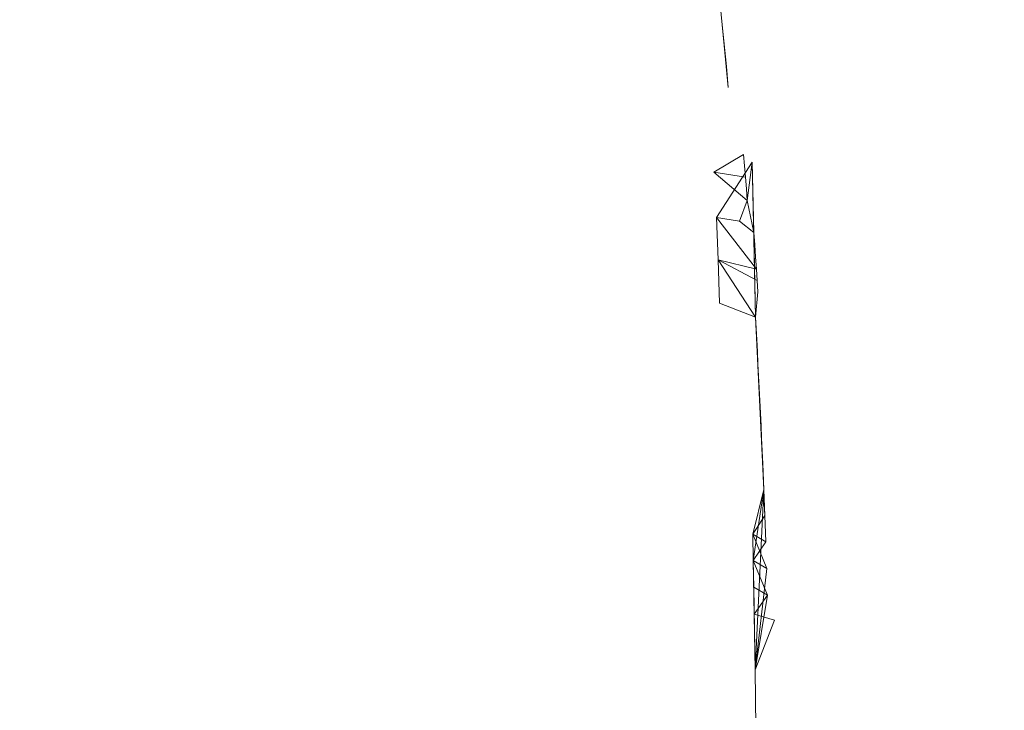
# Model space of a CAD drawing. Extents: x -290 to 1110, y -349 to 351.
# Drawn here: x -160 to -157, y 276 to 278 of the extents above; entities that cross this region are included whole.
import ezdxf

# ---------------------------------------------------------------- set-up
doc = ezdxf.new("R2010")
doc.units = 0
doc.header["$LTSCALE"] = 500
doc.header["$MEASUREMENT"] = 0
doc.layers.add('BESCO_AKRYL', color=7, linetype='Continuous')

msp = doc.modelspace()

# ---------------------------------------------------------------- linework, layer by layer
at = {"layer": 'BESCO_AKRYL', "lineweight": 0}
for points, invisible_edges in [([(-69.2472, 243.187, -114.6677), (815.4148, 207.6944, -287.6937), (901.0309, 278.6794, 58.3582), (-157.9757, 278.6713, 58.3123)], 15), ([(-157.9757, 278.6713, 58.3123), (-157.9245, 278.3734, 56.8764), (-69.2472, 243.187, -114.6677), (-157.9757, 278.6713, 58.3123)], 14), ([(-157.9252, 278.0219, 55.4092), (-157.9245, 278.3734, 56.8764), (-157.9304, 278.0762, 55.6358), (-157.9252, 278.0219, 55.4092)], 15), ([(-157.9245, 278.3734, 56.8764), (-157.9252, 278.0219, 55.4092), (18.9152, 207.6237, -287.971), (-157.9245, 278.3734, 56.8764)], 15), ([(-69.2472, 243.187, -114.6677), (-157.9245, 278.3734, 56.8764), (18.9152, 207.6237, -287.971), (-69.2472, 243.187, -114.6677)], 15), ([(-159.5126, 278.1468, 57.73), (-159.2567, 278.018, 57.1306), (-158.856, 278.1425, 57.2754), (-159.0537, 278.2588, 57.8466)], 15), ([(-158.1022, 278.0518, 55.8305), (-158.0352, 278.0116, 55.5468), (-158.0949, 278.2597, 56.6873), (-158.1022, 278.0518, 55.8305)], 15), ([(-158.0352, 278.0116, 55.5468), (-157.9304, 278.0762, 55.6358), (-158.0949, 278.2597, 56.6873), (-158.0352, 278.0116, 55.5468)], 15), ([(-158.6614, 278.0487, 56.7068), (-158.4658, 277.9759, 56.1398), (-158.4741, 278.2278, 57.1922), (-158.6614, 278.0487, 56.7068)], 15), ([(-158.3968, 278.1895, 56.9219), (-158.4741, 278.2278, 57.1922), (-158.4658, 277.9759, 56.1398), (-158.3968, 278.1895, 56.9219)], 15), ([(-158.2452, 278.1212, 56.3805), (-158.3968, 278.1895, 56.9219), (-158.4658, 277.9759, 56.1398), (-158.2452, 278.1212, 56.3805)], 15), ([(-160.0709, 278.0713, 57.7411), (-159.7471, 277.9263, 57.1153), (-159.2567, 278.018, 57.1306), (-159.5126, 278.1468, 57.73)], 15), ([(-159.2567, 278.018, 57.1306), (-159.0121, 277.9103, 56.5327), (-158.6614, 278.0487, 56.7068), (-158.856, 278.1425, 57.2754)], 15), ([(-158.2452, 278.1212, 56.3805), (-158.4658, 277.9759, 56.1398), (-158.2769, 277.9132, 55.5725), (-158.2452, 278.1212, 56.3805)], 15), ([(-158.2452, 278.1212, 56.3805), (-158.2769, 277.9132, 55.5725), (-158.1036, 277.9483, 55.4115), (-158.2452, 278.1212, 56.3805)], 15), ([(-158.1022, 278.0518, 55.8305), (-158.2452, 278.1212, 56.3805), (-158.1036, 277.9483, 55.4115), (-158.1022, 278.0518, 55.8305)], 15), ([(-159.7471, 277.9263, 57.1153), (-160.0709, 278.0713, 57.7411), (-160.3753, 277.8404, 57.1379), (-159.7471, 277.9263, 57.1153)], 15), ([(-157.9199, 277.9669, 55.1828), (-157.9304, 278.0762, 55.6358), (-158.0352, 278.0116, 55.5468), (-157.9199, 277.9669, 55.1828)], 15), ([(-157.9252, 278.0219, 55.4092), (-157.9304, 278.0762, 55.6358), (-157.9199, 277.9669, 55.1828), (-157.9252, 278.0219, 55.4092)], 8), ([(-159.0121, 277.9103, 56.5327), (-158.7733, 277.8235, 55.9369), (-158.4658, 277.9759, 56.1398), (-158.6614, 278.0487, 56.7068)], 15), ([(-158.0352, 278.0116, 55.5468), (-158.1022, 278.0518, 55.8305), (-158.1036, 277.9483, 55.4115), (-158.0352, 278.0116, 55.5468)], 15), ([(-159.7471, 277.9263, 57.1153), (-159.4445, 277.8032, 56.4904), (-159.0121, 277.9103, 56.5327), (-159.2567, 278.018, 57.1306)], 15), ([(-157.9252, 278.0219, 55.4092), (-157.8459, 277.6582, 53.9189), (18.3383, 207.525, -288.2465), (-157.9252, 278.0219, 55.4092)], 15), ([(-157.9252, 278.0219, 55.4092), (18.3383, 207.525, -288.2465), (18.9152, 207.6237, -287.971), (-157.9252, 278.0219, 55.4092)], 15), ([(-157.8459, 277.6582, 53.9189), (-157.9252, 278.0219, 55.4092), (-157.9145, 277.9114, 54.9565), (-157.8459, 277.6582, 53.9189)], 13), ([(-157.9199, 277.9669, 55.1828), (-157.9145, 277.9114, 54.9565), (-157.9252, 278.0219, 55.4092), (-157.9199, 277.9669, 55.1828)], 15), ([(-158.0352, 278.0116, 55.5468), (-158.1036, 277.9483, 55.4115), (-158.0309, 277.9068, 55.1199), (-158.0352, 278.0116, 55.5468)], 15), ([(-157.9199, 277.9669, 55.1828), (-158.0352, 278.0116, 55.5468), (-158.0309, 277.9068, 55.1199), (-157.9199, 277.9669, 55.1828)], 15), ([(-158.7733, 277.8235, 55.9369), (-158.5355, 277.7557, 55.3418), (-158.2769, 277.9132, 55.5725), (-158.4658, 277.9759, 56.1398)], 15), ([(-157.9199, 277.9669, 55.1828), (-158.0309, 277.9068, 55.1199), (-157.9643, 277.8582, 54.8214), (-157.9199, 277.9669, 55.1828)], 15), ([(-157.9199, 277.9669, 55.1828), (-157.9643, 277.8582, 54.8214), (-157.9093, 277.856, 54.7339), (-157.9199, 277.9669, 55.1828)], 15), ([(-157.9145, 277.9114, 54.9565), (-157.9199, 277.9669, 55.1828), (-157.9093, 277.856, 54.7339), (-157.9145, 277.9114, 54.9565)], 8), ([(-158.1042, 277.8433, 54.9937), (-158.1036, 277.9483, 55.4115), (-158.2769, 277.9132, 55.5725), (-158.1042, 277.8433, 54.9937)], 15), ([(-158.0309, 277.9068, 55.1199), (-158.1036, 277.9483, 55.4115), (-158.1042, 277.8433, 54.9937), (-158.0309, 277.9068, 55.1199)], 15), ([(-159.9976, 277.6991, 56.4841), (-159.7471, 277.9263, 57.1153), (-160.3753, 277.8404, 57.1379), (-160.6867, 277.6129, 56.5458)], 15), ([(-159.4445, 277.8032, 56.4904), (-159.7471, 277.9263, 57.1153), (-159.9976, 277.6991, 56.4841), (-159.4445, 277.8032, 56.4904)], 15), ([(-158.2769, 277.9132, 55.5725), (-158.5355, 277.7557, 55.3418), (-158.3093, 277.6939, 54.7448), (-158.2769, 277.9132, 55.5725)], 15), ([(-158.3093, 277.6939, 54.7448), (-158.2044, 277.6595, 54.442), (-158.2769, 277.9132, 55.5725), (-158.3093, 277.6939, 54.7448)], 15), ([(-158.1042, 277.8433, 54.9937), (-158.2769, 277.9132, 55.5725), (-158.1053, 277.7328, 54.5636), (-158.1042, 277.8433, 54.9937)], 15), ([(-158.2044, 277.6595, 54.442), (-158.1053, 277.7328, 54.5636), (-158.2769, 277.9132, 55.5725), (-158.2044, 277.6595, 54.442)], 15), ([(-157.8459, 277.6582, 53.9189), (-157.9145, 277.9114, 54.9565), (-157.9093, 277.856, 54.7339), (-157.8459, 277.6582, 53.9189)], 15), ([(-159.4445, 277.8032, 56.4904), (-159.1569, 277.7002, 55.8665), (-158.7733, 277.8235, 55.9369), (-159.0121, 277.9103, 56.5327)], 15), ([(-158.0309, 277.9068, 55.1199), (-158.1042, 277.8433, 54.9937), (-158.0264, 277.8, 54.694), (-158.0309, 277.9068, 55.1199)], 15), ([(-157.9643, 277.8582, 54.8214), (-158.0309, 277.9068, 55.1199), (-158.0264, 277.8, 54.694), (-157.9643, 277.8582, 54.8214)], 15), ([(-158.0264, 277.8, 54.694), (-158.1042, 277.8433, 54.9937), (-158.1053, 277.7328, 54.5636), (-158.0264, 277.8, 54.694)], 15), ([(-157.9643, 277.8582, 54.8214), (-158.0264, 277.8, 54.694), (-157.956, 277.7484, 54.3866), (-157.9643, 277.8582, 54.8214)], 15), ([(-157.904, 277.7998, 54.5115), (-157.9093, 277.856, 54.7339), (-157.9643, 277.8582, 54.8214), (-157.904, 277.7998, 54.5115)], 15), ([(-157.904, 277.7998, 54.5115), (-157.9643, 277.8582, 54.8214), (-157.899, 277.7431, 54.2892), (-157.904, 277.7998, 54.5115)], 15), ([(-157.9643, 277.8582, 54.8214), (-157.956, 277.7484, 54.3866), (-157.899, 277.7431, 54.2892), (-157.9643, 277.8582, 54.8214)], 15), ([(-157.9093, 277.856, 54.7339), (-157.904, 277.7998, 54.5115), (-157.8459, 277.6582, 53.9189), (-157.9093, 277.856, 54.7339)], 15), ([(-159.1569, 277.7002, 55.8665), (-158.8778, 277.6165, 55.2442), (-158.5355, 277.7557, 55.3418), (-158.7733, 277.8235, 55.9369)], 15), ([(-159.6456, 277.579, 55.831), (-159.4445, 277.8032, 56.4904), (-159.9976, 277.6991, 56.4841), (-160.2545, 277.473, 55.8627)], 15), ([(-159.1569, 277.7002, 55.8665), (-159.4445, 277.8032, 56.4904), (-159.6456, 277.579, 55.831), (-159.1569, 277.7002, 55.8665)], 15), ([(-158.0264, 277.8, 54.694), (-158.1053, 277.7328, 54.5636), (-158.0219, 277.6871, 54.2551), (-158.0264, 277.8, 54.694)], 15), ([(-157.956, 277.7484, 54.3866), (-158.0264, 277.8, 54.694), (-158.0219, 277.6871, 54.2551), (-157.956, 277.7484, 54.3866)], 15), ([(-157.904, 277.7998, 54.5115), (-157.899, 277.7431, 54.2892), (-157.8459, 277.6582, 53.9189), (-157.904, 277.7998, 54.5115)], 15), ([(-158.5355, 277.7557, 55.3418), (-158.8778, 277.6165, 55.2442), (-158.6027, 277.5494, 54.6215), (-158.5355, 277.7557, 55.3418)], 15), ([(-158.5355, 277.7557, 55.3418), (-158.6027, 277.5494, 54.6215), (-158.3257, 277.5911, 54.3703), (-158.5355, 277.7557, 55.3418)], 15), ([(-158.3093, 277.6939, 54.7448), (-158.5355, 277.7557, 55.3418), (-158.3257, 277.5911, 54.3703), (-158.3093, 277.6939, 54.7448)], 15), ([(-158.1053, 277.7328, 54.5636), (-158.2044, 277.6595, 54.442), (-158.1072, 277.6193, 54.1339), (-158.0219, 277.6871, 54.2551)], 15), ([(-157.956, 277.7484, 54.3866), (-158.0219, 277.6871, 54.2551), (-157.948, 277.632, 53.9384), (-157.956, 277.7484, 54.3866)], 15), ([(-157.869, 277.6788, 54.0156), (-157.956, 277.7484, 54.3866), (-157.864, 277.6186, 53.7872), (-157.869, 277.6788, 54.0156)], 11), ([(-157.956, 277.7484, 54.3866), (-157.948, 277.632, 53.9384), (-157.864, 277.6186, 53.7872), (-157.956, 277.7484, 54.3866)], 13), ([(-157.869, 277.6788, 54.0156), (-157.899, 277.7431, 54.2892), (-157.956, 277.7484, 54.3866), (-157.869, 277.6788, 54.0156)], 15), ([(-157.899, 277.7431, 54.2892), (-157.869, 277.6788, 54.0156), (-157.8459, 277.6582, 53.9189), (-157.899, 277.7431, 54.2892)], 15), ([(-157.869, 277.6788, 54.0156), (-157.8717, 277.7083, 54.128), (-157.8717, 277.7083, 54.128)], 15), ([(-159.6456, 277.579, 55.831), (-159.3124, 277.478, 55.1785), (-158.8778, 277.6165, 55.2442), (-159.1569, 277.7002, 55.8665)], 15), ([(-158.2044, 277.6595, 54.442), (-158.3093, 277.6939, 54.7448), (-158.3257, 277.5911, 54.3703), (-158.2044, 277.6595, 54.442)], 15), ([(-158.0219, 277.6871, 54.2551), (-158.1072, 277.6193, 54.1339), (-158.0186, 277.5709, 53.8166), (-158.0219, 277.6871, 54.2551)], 15), ([(-157.948, 277.632, 53.9384), (-158.0219, 277.6871, 54.2551), (-158.0186, 277.5709, 53.8166), (-157.948, 277.632, 53.9384)], 15), ([(-157.948, 277.632, 53.9384), (-157.869, 277.6788, 54.0156), (-157.864, 277.6186, 53.7872), (-157.948, 277.632, 53.9384)], 14), ([(-157.948, 277.632, 53.9384), (-157.8459, 277.6582, 53.9189), (-157.869, 277.6788, 54.0156), (-157.948, 277.632, 53.9384)], 15), ([(-158.2139, 277.5552, 54.06), (-158.1072, 277.6193, 54.1339), (-158.2044, 277.6595, 54.442), (-158.3257, 277.5911, 54.3703)], 15), ([(-157.864, 277.6186, 53.7872), (-157.8459, 277.6582, 53.9189), (-157.948, 277.632, 53.9384), (-157.864, 277.6186, 53.7872)], 15), ([(-157.9408, 277.5121, 53.4905), (-157.8793, 277.5023, 53.3797), (-157.8459, 277.6582, 53.9189), (-157.9408, 277.5121, 53.4905)], 11), ([(-157.859, 277.5565, 53.5554), (-157.9408, 277.5121, 53.4905), (-157.8459, 277.6582, 53.9189), (-157.859, 277.5565, 53.5554)], 11), ([(-157.8793, 277.5023, 53.3797), (-157.8417, 277.4721, 53.2373), (-157.8459, 277.6582, 53.9189), (-157.8793, 277.5023, 53.3797)], 13), ([(-157.8616, 277.5876, 53.6713), (-157.8459, 277.6582, 53.9189), (-157.864, 277.6186, 53.7872), (-157.8616, 277.5876, 53.6713)], 11), ([(-157.859, 277.5565, 53.5554), (-157.8459, 277.6582, 53.9189), (-157.8616, 277.5876, 53.6713), (-157.859, 277.5565, 53.5554)], 15), ([(17.7552, 207.3971, -288.5193), (-157.8459, 277.6582, 53.9189), (-157.8376, 277.2485, 52.4514), (17.7552, 207.3971, -288.5193)], 13), ([(-157.8459, 277.6582, 53.9189), (17.7552, 207.3971, -288.5193), (18.3383, 207.525, -288.2465), (-157.8459, 277.6582, 53.9189)], 15), ([(-157.8459, 277.6582, 53.9189), (-157.8417, 277.4721, 53.2373), (-157.8376, 277.2485, 52.4514), (-157.8459, 277.6582, 53.9189)], 13), ([(-157.948, 277.632, 53.9384), (-158.0186, 277.5709, 53.8166), (-157.9408, 277.5121, 53.4905), (-157.948, 277.632, 53.9384)], 15), ([(-157.859, 277.5565, 53.5554), (-157.859, 277.5565, 53.5554), (-157.948, 277.632, 53.9384)], 13), ([(-157.859, 277.5565, 53.5554), (-157.948, 277.632, 53.9384), (-157.8793, 277.5023, 53.3797), (-157.859, 277.5565, 53.5554)], 15), ([(-157.948, 277.632, 53.9384), (-157.9408, 277.5121, 53.4905), (-157.8793, 277.5023, 53.3797), (-157.948, 277.632, 53.9384)], 15), ([(-159.3124, 277.478, 55.1785), (-158.9916, 277.3946, 54.5267), (-158.6027, 277.5494, 54.6215), (-158.8778, 277.6165, 55.2442)], 15), ([(-158.2139, 277.5552, 54.06), (-158.1107, 277.5134, 53.7442), (-158.0186, 277.5709, 53.8166), (-158.1072, 277.6193, 54.1339)], 15), ([(-159.8519, 277.3533, 55.1799), (-159.6456, 277.579, 55.831), (-160.2545, 277.473, 55.8627), (-160.5169, 277.2462, 55.2514)], 15), ([(-159.3124, 277.478, 55.1785), (-159.6456, 277.579, 55.831), (-159.8519, 277.3533, 55.1799), (-159.3124, 277.478, 55.1785)], 15), ([(-158.3439, 277.4854, 53.9958), (-158.3257, 277.5911, 54.3703), (-158.6027, 277.5494, 54.6215), (-158.3439, 277.4854, 53.9958)], 15), ([(-158.2139, 277.5552, 54.06), (-158.3257, 277.5911, 54.3703), (-158.3439, 277.4854, 53.9958), (-158.2139, 277.5552, 54.06)], 15), ([(-157.859, 277.5565, 53.5554), (-157.8616, 277.5876, 53.6713), (-157.8616, 277.5876, 53.6713)], 14), ([(-158.6788, 277.3253, 53.8733), (-158.6027, 277.5494, 54.6215), (-158.9916, 277.3946, 54.5267), (-159.1102, 277.1657, 53.8139)], 15), ([(-158.6027, 277.5494, 54.6215), (-158.6788, 277.3253, 53.8733), (-158.3648, 277.372, 53.6058), (-158.6027, 277.5494, 54.6215)], 15), ([(-158.3439, 277.4854, 53.9958), (-158.6027, 277.5494, 54.6215), (-158.3648, 277.372, 53.6058), (-158.3439, 277.4854, 53.9958)], 15), ([(-158.3439, 277.4854, 53.9958), (-158.2252, 277.448, 53.6779), (-158.1107, 277.5134, 53.7442), (-158.2139, 277.5552, 54.06)], 15), ([(-158.017, 277.4623, 53.4187), (-157.9408, 277.5121, 53.4905), (-158.0186, 277.5709, 53.8166), (-158.1107, 277.5134, 53.7442)], 15), ([(-157.9408, 277.5121, 53.4905), (-157.859, 277.5565, 53.5554), (-157.8793, 277.5023, 53.3797), (-157.9408, 277.5121, 53.4905)], 9), ([(-157.8793, 277.5023, 53.3797), (-157.859, 277.5565, 53.5554), (-157.8417, 277.4721, 53.2373), (-157.8793, 277.5023, 53.3797)], 13), ([(-158.2252, 277.448, 53.6779), (-158.1161, 277.404, 53.3543), (-158.017, 277.4623, 53.4187), (-158.1107, 277.5134, 53.7442)], 15), ([(-157.9408, 277.5121, 53.4905), (-158.017, 277.4623, 53.4187), (-157.9357, 277.4001, 53.0842), (-157.9408, 277.5121, 53.4905)], 15), ([(-157.9357, 277.4001, 53.0842), (-157.9408, 277.5121, 53.4905), (-157.8347, 277.3749, 52.8878), (-157.9357, 277.4001, 53.0842)], 12), ([(-157.9357, 277.4001, 53.0842), (-157.8793, 277.5023, 53.3797), (-157.9408, 277.5121, 53.4905), (-157.9357, 277.4001, 53.0842)], 15), ([(-157.8393, 277.4398, 53.1208), (-157.8793, 277.5023, 53.3797), (-157.9357, 277.4001, 53.0842), (-157.8393, 277.4398, 53.1208)], 15), ([(-157.8393, 277.4398, 53.1208), (-157.8417, 277.4721, 53.2373), (-157.8793, 277.5023, 53.3797), (-157.8393, 277.4398, 53.1208)], 12), ([(-159.4725, 277.2517, 54.497), (-159.3124, 277.478, 55.1785), (-159.8519, 277.3533, 55.1799), (-160.0631, 277.1251, 54.5375)], 15), ([(-158.9916, 277.3946, 54.5267), (-159.3124, 277.478, 55.1785), (-159.4725, 277.2517, 54.497), (-158.9916, 277.3946, 54.5267)], 15), ([(-158.2252, 277.448, 53.6779), (-158.3439, 277.4854, 53.9958), (-158.3648, 277.372, 53.6058), (-158.2252, 277.448, 53.6779)], 15), ([(-157.8376, 277.2485, 52.4514), (-157.8417, 277.4721, 53.2373), (-157.8393, 277.4398, 53.1208), (-157.8376, 277.2485, 52.4514)], 15), ([(-158.239, 277.3329, 53.2799), (-158.1161, 277.404, 53.3543), (-158.2252, 277.448, 53.6779), (-158.3648, 277.372, 53.6058)], 15), ([(-158.1161, 277.404, 53.3543), (-158.0175, 277.3503, 53.0208), (-157.9357, 277.4001, 53.0842), (-158.017, 277.4623, 53.4187)], 15), ([(-157.8393, 277.4398, 53.1208), (-157.9357, 277.4001, 53.0842), (-157.837, 277.4075, 53.0043), (-157.8393, 277.4398, 53.1208)], 11), ([(-157.8376, 277.2485, 52.4514), (-157.8393, 277.4398, 53.1208), (-157.837, 277.4075, 53.0043), (-157.8376, 277.2485, 52.4514)], 15), ([(-159.1102, 277.1657, 53.8139), (-158.9916, 277.3946, 54.5267), (-159.4725, 277.2517, 54.497), (-159.6371, 277.0206, 53.8227)], 15), ([(-158.239, 277.3329, 53.2799), (-158.1236, 277.2867, 52.9482), (-158.0175, 277.3503, 53.0208), (-158.1161, 277.404, 53.3543)], 15), ([(-157.9357, 277.4001, 53.0842), (-158.0175, 277.3503, 53.0208), (-157.9322, 277.2847, 52.6778), (-157.9357, 277.4001, 53.0842)], 15), ([(-157.837, 277.4075, 53.0043), (-157.9357, 277.4001, 53.0842), (-157.8347, 277.3749, 52.8878), (-157.837, 277.4075, 53.0043)], 11), ([(-157.9322, 277.2847, 52.6778), (-157.8347, 277.3749, 52.8878), (-157.9357, 277.4001, 53.0842), (-157.9322, 277.2847, 52.6778)], 9), ([(-157.8347, 277.3749, 52.8878), (-157.9357, 277.4001, 53.0842), (-157.8327, 277.3451, 52.7822), (-157.8347, 277.3749, 52.8878)], 13), ([(-157.9322, 277.2847, 52.6778), (-157.9357, 277.4001, 53.0842), (-157.8376, 277.2485, 52.4514), (-157.9322, 277.2847, 52.6778)], 13), ([(-157.8347, 277.3749, 52.8878), (-157.8376, 277.2485, 52.4514), (-157.837, 277.4075, 53.0043), (-157.8347, 277.3749, 52.8878)], 15), ([(-158.3874, 277.2557, 53.2161), (-158.3648, 277.372, 53.6058), (-158.6788, 277.3253, 53.8733), (-158.3874, 277.2557, 53.2161)], 15), ([(-158.239, 277.3329, 53.2799), (-158.3648, 277.372, 53.6058), (-158.3874, 277.2557, 53.2161), (-158.239, 277.3329, 53.2799)], 15), ([(-157.8308, 277.3152, 52.6766), (-157.8347, 277.3749, 52.8878), (-157.9322, 277.2847, 52.6778), (-157.8308, 277.3152, 52.6766)], 15), ([(-157.8327, 277.3451, 52.7822), (-157.8376, 277.2485, 52.4514), (-157.8347, 277.3749, 52.8878), (-157.8327, 277.3451, 52.7822)], 15), ([(-157.8308, 277.3152, 52.6766), (-157.8327, 277.3451, 52.7822), (-157.8347, 277.3749, 52.8878), (-157.8308, 277.3152, 52.6766)], 8), ([(-158.0197, 277.2302, 52.6061), (-157.9322, 277.2847, 52.6778), (-158.0175, 277.3503, 53.0208), (-158.1236, 277.2867, 52.9482)], 15), ([(-157.8308, 277.3152, 52.6766), (-157.8376, 277.2485, 52.4514), (-157.8327, 277.3451, 52.7822), (-157.8308, 277.3152, 52.6766)], 15), ([(-158.7603, 277.0913, 53.1282), (-158.6788, 277.3253, 53.8733), (-159.1102, 277.1657, 53.8139), (-159.233, 276.9296, 53.1068)], 15), ([(-158.6788, 277.3253, 53.8733), (-158.7603, 277.0913, 53.1282), (-158.4115, 277.1364, 52.8266), (-158.6788, 277.3253, 53.8733)], 15), ([(-158.3874, 277.2557, 53.2161), (-158.6788, 277.3253, 53.8733), (-158.4115, 277.1364, 52.8266), (-158.3874, 277.2557, 53.2161)], 15), ([(-158.3874, 277.2557, 53.2161), (-158.2545, 277.2147, 52.882), (-158.1236, 277.2867, 52.9482), (-158.239, 277.3329, 53.2799)], 15), ([(-157.8308, 277.3152, 52.6766), (-157.9322, 277.2847, 52.6778), (-157.8395, 277.2786, 52.5563), (-157.8308, 277.3152, 52.6766)], 15), ([(-157.8395, 277.2786, 52.5563), (-157.8376, 277.2485, 52.4514), (-157.8308, 277.3152, 52.6766), (-157.8395, 277.2786, 52.5563)], 13), ([(-158.2545, 277.2147, 52.882), (-158.1329, 277.1658, 52.542), (-158.0197, 277.2302, 52.6061), (-158.1236, 277.2867, 52.9482)], 15), ([(-157.9322, 277.2847, 52.6778), (-158.0197, 277.2302, 52.6061), (-157.93, 277.1611, 52.2545), (-157.9322, 277.2847, 52.6778)], 15), ([(-157.8341, 277.1877, 52.2415), (-157.9322, 277.2847, 52.6778), (-157.8308, 277.1246, 52.0274), (-157.8341, 277.1877, 52.2415)], 11), ([(-157.9322, 277.2847, 52.6778), (-157.93, 277.1611, 52.2545), (-157.8308, 277.1246, 52.0274), (-157.9322, 277.2847, 52.6778)], 15), ([(-157.8395, 277.2786, 52.5563), (-157.9322, 277.2847, 52.6778), (-157.8376, 277.2485, 52.4514), (-157.8395, 277.2786, 52.5563)], 13), ([(-157.8341, 277.1877, 52.2415), (-157.8376, 277.2485, 52.4514), (-157.9322, 277.2847, 52.6778), (-157.8341, 277.1877, 52.2415)], 14), ([(-159.6371, 277.0206, 53.8227), (-159.4725, 277.2517, 54.497), (-160.0631, 277.1251, 54.5375), (-160.2859, 276.886, 53.8854)], 15), ([(-158.2545, 277.2147, 52.882), (-158.3874, 277.2557, 53.2161), (-158.4115, 277.1364, 52.8266), (-158.2545, 277.2147, 52.882)], 15), ([(-157.8376, 277.2485, 52.4514), (-157.8155, 276.7921, 50.936), (17.1672, 207.2394, -288.7885), (-157.8376, 277.2485, 52.4514)], 14), ([(-157.8376, 277.2485, 52.4514), (17.1672, 207.2394, -288.7885), (17.7552, 207.3971, -288.5193), (-157.8376, 277.2485, 52.4514)], 15), ([(-157.8155, 276.7921, 50.936), (-157.8376, 277.2485, 52.4514), (-157.8274, 277.0598, 51.8089), (-157.8155, 276.7921, 50.936)], 15), ([(-157.8274, 277.0598, 51.8089), (-157.8376, 277.2485, 52.4514), (-157.8291, 277.0923, 51.9181), (-157.8274, 277.0598, 51.8089)], 15), ([(-157.8291, 277.0923, 51.9181), (-157.8376, 277.2485, 52.4514), (-157.8308, 277.1246, 52.0274), (-157.8291, 277.0923, 51.9181)], 11), ([(-157.8308, 277.1246, 52.0274), (-157.8376, 277.2485, 52.4514), (-157.8324, 277.1568, 52.1366), (-157.8308, 277.1246, 52.0274)], 13), ([(-158.2717, 277.093, 52.4843), (-158.1329, 277.1658, 52.542), (-158.2545, 277.2147, 52.882), (-158.4115, 277.1364, 52.8266)], 15), ([(-158.1329, 277.1658, 52.542), (-158.0235, 277.1065, 52.1915), (-157.93, 277.1611, 52.2545), (-158.0197, 277.2302, 52.6061)], 15), ([(-157.8341, 277.1877, 52.2415), (-157.8358, 277.2182, 52.3464), (-157.8358, 277.2182, 52.3464)], 15), ([(-157.8324, 277.1568, 52.1366), (-157.8341, 277.1877, 52.2415), (-157.8308, 277.1246, 52.0274), (-157.8324, 277.1568, 52.1366)], 10), ([(-157.8324, 277.1568, 52.1366), (-157.8324, 277.1568, 52.1366), (-157.8341, 277.1877, 52.2415)], 15), ([(-159.233, 276.9296, 53.1068), (-159.1102, 277.1657, 53.8139), (-159.6371, 277.0206, 53.8227), (-159.811, 276.7763, 53.1363)], 15), ([(-158.2717, 277.093, 52.4843), (-158.1437, 277.0416, 52.1358), (-158.0235, 277.1065, 52.1915), (-158.1329, 277.1658, 52.542)], 15), ([(-157.93, 277.1611, 52.2545), (-158.0235, 277.1065, 52.1915), (-157.9292, 277.034, 51.8312), (-157.93, 277.1611, 52.2545)], 15), ([(-157.8274, 277.0598, 51.8089), (-157.8308, 277.1246, 52.0274), (-157.93, 277.1611, 52.2545), (-157.8274, 277.0598, 51.8089)], 14), ([(-157.8274, 277.0598, 51.8089), (-157.93, 277.1611, 52.2545), (-157.8242, 276.994, 51.5905), (-157.8274, 277.0598, 51.8089)], 15), ([(-157.93, 277.1611, 52.2545), (-157.9292, 277.034, 51.8312), (-157.8242, 276.994, 51.5905), (-157.93, 277.1611, 52.2545)], 15), ([(-158.437, 277.0142, 52.4377), (-158.4115, 277.1364, 52.8266), (-158.7603, 277.0913, 53.1282), (-158.437, 277.0142, 52.4377)], 15), ([(-158.2717, 277.093, 52.4843), (-158.4115, 277.1364, 52.8266), (-158.437, 277.0142, 52.4377), (-158.2717, 277.093, 52.4843)], 15), ([(-158.0287, 276.9792, 51.7768), (-157.9292, 277.034, 51.8312), (-158.0235, 277.1065, 52.1915), (-158.1437, 277.0416, 52.1358)], 15), ([(-158.8464, 276.848, 52.3869), (-158.7603, 277.0913, 53.1282), (-159.233, 276.9296, 53.1068), (-159.3635, 276.6785, 52.385)], 15), ([(-158.7603, 277.0913, 53.1282), (-158.8464, 276.848, 52.3869), (-158.4637, 276.889, 52.0494), (-158.7603, 277.0913, 53.1282)], 15), ([(-158.437, 277.0142, 52.4377), (-158.7603, 277.0913, 53.1282), (-158.4637, 276.889, 52.0494), (-158.437, 277.0142, 52.4377)], 15), ([(-158.437, 277.0142, 52.4377), (-158.2902, 276.9684, 52.0869), (-158.1437, 277.0416, 52.1358), (-158.2717, 277.093, 52.4843)], 15), ([(-157.8274, 277.0598, 51.8089), (-157.8291, 277.0923, 51.9181), (-157.8291, 277.0923, 51.9181)], 14), ([(-157.8257, 277.027, 51.6997), (-157.8274, 277.0598, 51.8089), (-157.8242, 276.994, 51.5905), (-157.8257, 277.027, 51.6997)], 8), ([(-157.8155, 276.7921, 50.936), (-157.8274, 277.0598, 51.8089), (-157.8257, 277.027, 51.6997), (-157.8155, 276.7921, 50.936)], 15), ([(-158.2902, 276.9684, 52.0869), (-158.1559, 276.9142, 51.73), (-158.0287, 276.9792, 51.7768), (-158.1437, 277.0416, 52.1358)], 15), ([(-157.9292, 277.034, 51.8312), (-158.0287, 276.9792, 51.7768), (-157.9297, 276.9035, 51.4081), (-157.9292, 277.034, 51.8312)], 15), ([(-157.9292, 277.034, 51.8312), (-157.9297, 276.9035, 51.4081), (-157.8183, 276.8602, 51.1541), (-157.9292, 277.034, 51.8312)], 15), ([(-157.8211, 276.9275, 51.3723), (-157.9292, 277.034, 51.8312), (-157.8183, 276.8602, 51.1541), (-157.8211, 276.9275, 51.3723)], 11), ([(-157.8211, 276.9275, 51.3723), (-157.8242, 276.994, 51.5905), (-157.9292, 277.034, 51.8312), (-157.8211, 276.9275, 51.3723)], 15), ([(-157.8242, 276.994, 51.5905), (-157.8155, 276.7921, 50.936), (-157.8257, 277.027, 51.6997), (-157.8242, 276.994, 51.5905)], 15), ([(-159.811, 276.7763, 53.1363), (-159.6371, 277.0206, 53.8227), (-160.2859, 276.886, 53.8854), (-160.4994, 276.6566, 53.2827)], 15), ([(-158.2902, 276.9684, 52.0869), (-158.437, 277.0142, 52.4377), (-158.4637, 276.889, 52.0494), (-158.2902, 276.9684, 52.0869)], 15), ([(-158.1559, 276.9142, 51.73), (-158.0352, 276.8488, 51.3625), (-157.9297, 276.9035, 51.4081), (-158.0287, 276.9792, 51.7768)], 15), ([(-157.8227, 276.9609, 51.4814), (-157.8242, 276.994, 51.5905), (-157.8211, 276.9275, 51.3723), (-157.8227, 276.9609, 51.4814)], 8), ([(-157.8227, 276.9609, 51.4814), (-157.8155, 276.7921, 50.936), (-157.8242, 276.994, 51.5905), (-157.8227, 276.9609, 51.4814)], 15), ([(-158.3101, 276.8405, 51.69), (-158.1559, 276.9142, 51.73), (-158.2902, 276.9684, 52.0869), (-158.4637, 276.889, 52.0494)], 15), ([(-157.8211, 276.9275, 51.3723), (-157.8155, 276.7921, 50.936), (-157.8227, 276.9609, 51.4814), (-157.8211, 276.9275, 51.3723)], 15), ([(-159.3635, 276.6785, 52.385), (-159.233, 276.9296, 53.1068), (-159.811, 276.7763, 53.1363), (-159.9783, 276.5407, 52.5002)], 15), ([(-157.8196, 276.8939, 51.2632), (-157.8155, 276.7921, 50.936), (-157.8211, 276.9275, 51.3723), (-157.8196, 276.8939, 51.2632)], 11), ([(-158.3101, 276.8405, 51.69), (-158.1693, 276.7836, 51.3245), (-158.0352, 276.8488, 51.3625), (-158.1559, 276.9142, 51.73)], 15), ([(-157.9297, 276.9035, 51.4081), (-158.0352, 276.8488, 51.3625), (-157.931, 276.7698, 50.9852), (-157.9297, 276.9035, 51.4081)], 15), ([(-157.9297, 276.9035, 51.4081), (-157.931, 276.7698, 50.9852), (-157.8128, 276.7233, 50.718), (-157.9297, 276.9035, 51.4081)], 15), ([(-157.8155, 276.7921, 50.936), (-157.8183, 276.8602, 51.1541), (-157.9297, 276.9035, 51.4081), (-157.8155, 276.7921, 50.936)], 14), ([(-157.8155, 276.7921, 50.936), (-157.9297, 276.9035, 51.4081), (-157.8128, 276.7233, 50.718), (-157.8155, 276.7921, 50.936)], 15), ([(-158.4916, 276.7612, 51.6619), (-158.4637, 276.889, 52.0494), (-158.8464, 276.848, 52.3869), (-158.4916, 276.7612, 51.6619)], 15), ([(-158.3101, 276.8405, 51.69), (-158.4637, 276.889, 52.0494), (-158.4916, 276.7612, 51.6619), (-158.3101, 276.8405, 51.69)], 15), ([(-157.8183, 276.8602, 51.1541), (-157.8196, 276.8939, 51.2632), (-157.8196, 276.8939, 51.2632)], 14), ([(-157.8196, 276.8939, 51.2632), (-157.8183, 276.8602, 51.1541), (-157.8155, 276.7921, 50.936), (-157.8196, 276.8939, 51.2632)], 15), ([(-158.9388, 276.5872, 51.6283), (-158.8464, 276.848, 52.3869), (-159.3635, 276.6785, 52.385), (-159.4892, 276.4346, 51.7142)], 15), ([(-158.8464, 276.848, 52.3869), (-158.9388, 276.5872, 51.6283), (-158.5212, 276.6264, 51.2634), (-158.8464, 276.848, 52.3869)], 15), ([(-158.4916, 276.7612, 51.6619), (-158.8464, 276.848, 52.3869), (-158.5212, 276.6264, 51.2634), (-158.4916, 276.7612, 51.6619)], 15), ([(-158.0427, 276.7151, 50.9484), (-157.931, 276.7698, 50.9852), (-158.0352, 276.8488, 51.3625), (-158.1693, 276.7836, 51.3245)], 15), ([(-157.8169, 276.8263, 51.045), (-157.8183, 276.8602, 51.1541), (-157.8155, 276.7921, 50.936), (-157.8169, 276.8263, 51.045)], 10), ([(-158.4916, 276.7612, 51.6619), (-158.3309, 276.7097, 51.2937), (-158.1693, 276.7836, 51.3245), (-158.3101, 276.8405, 51.69)], 15), ([(-157.8445, 276.6737, 50.5925), (-157.8102, 276.6537, 50.5001), (-157.8155, 276.7921, 50.936), (-157.8445, 276.6737, 50.5925)], 11), ([(-157.8445, 276.6737, 50.5925), (-157.8155, 276.7921, 50.936), (-157.8128, 276.7233, 50.718), (-157.8445, 276.6737, 50.5925)], 15), ([(-157.8431, 276.6039, 50.3769), (-157.8385, 276.3148, 49.5091), (-157.8155, 276.7921, 50.936), (-157.8431, 276.6039, 50.3769)], 11), ([(-157.8102, 276.6537, 50.5001), (-157.8431, 276.6039, 50.3769), (-157.8155, 276.7921, 50.936), (-157.8102, 276.6537, 50.5001)], 11), ([(-157.8155, 276.7921, 50.936), (-157.8385, 276.3148, 49.5091), (16.5762, 207.0509, -289.0529), (-157.8155, 276.7921, 50.936)], 14), ([(-157.8155, 276.7921, 50.936), (16.5762, 207.0509, -289.0529), (17.1672, 207.2394, -288.7885), (-157.8155, 276.7921, 50.936)], 15), ([(-157.8141, 276.7578, 50.827), (-157.8155, 276.7921, 50.936), (-157.8128, 276.7233, 50.718), (-157.8141, 276.7578, 50.827)], 8), ([(-158.3309, 276.7097, 51.2937), (-158.1839, 276.6498, 50.9195), (-158.0427, 276.7151, 50.9484), (-158.1693, 276.7836, 51.3245)], 15), ([(-157.931, 276.7698, 50.9852), (-158.0427, 276.7151, 50.9484), (-157.9331, 276.6328, 50.5626), (-157.931, 276.7698, 50.9852)], 15), ([(-157.931, 276.7698, 50.9852), (-157.9331, 276.6328, 50.5626), (-157.8431, 276.6039, 50.3769), (-157.931, 276.7698, 50.9852)], 15), ([(-157.8445, 276.6737, 50.5925), (-157.931, 276.7698, 50.9852), (-157.8431, 276.6039, 50.3769), (-157.8445, 276.6737, 50.5925)], 11), ([(-157.8445, 276.6737, 50.5925), (-157.8128, 276.7233, 50.718), (-157.931, 276.7698, 50.9852), (-157.8445, 276.6737, 50.5925)], 14), ([(-158.3309, 276.7097, 51.2937), (-158.4916, 276.7612, 51.6619), (-158.5212, 276.6264, 51.2634), (-158.3309, 276.7097, 51.2937)], 15), ([(-158.1839, 276.6498, 50.9195), (-158.0513, 276.5782, 50.5347), (-157.9331, 276.6328, 50.5626), (-158.0427, 276.7151, 50.9484)], 15), ([(-158.3532, 276.572, 50.886), (-158.1839, 276.6498, 50.9195), (-158.3309, 276.7097, 51.2937), (-158.5212, 276.6264, 51.2634)], 15), ([(-159.4892, 276.4346, 51.7142), (-159.3635, 276.6785, 52.385), (-159.9783, 276.5407, 52.5002), (-160.1545, 276.2903, 51.8529)], 15), ([(-157.8445, 276.6737, 50.5925), (-157.8431, 276.6039, 50.3769), (-157.8077, 276.5834, 50.2824), (-157.8445, 276.6737, 50.5925)], 11), ([(-157.8431, 276.6039, 50.3769), (-157.8102, 276.6537, 50.5001), (-157.8445, 276.6737, 50.5925), (-157.8431, 276.6039, 50.3769)], 12), ([(-157.8102, 276.6537, 50.5001), (-157.8445, 276.6737, 50.5925), (-157.8445, 276.6737, 50.5925)], 15), ([(-158.3532, 276.572, 50.886), (-158.1996, 276.5088, 50.5027), (-158.0513, 276.5782, 50.5347), (-158.1839, 276.6498, 50.9195)], 15), ([(-158.5515, 276.489, 50.8659), (-158.5212, 276.6264, 51.2634), (-158.9388, 276.5872, 51.6283), (-158.5515, 276.489, 50.8659)], 15), ([(-158.3532, 276.572, 50.886), (-158.5212, 276.6264, 51.2634), (-158.5515, 276.489, 50.8659), (-158.3532, 276.572, 50.886)], 15), ([(-157.9331, 276.6328, 50.5626), (-158.0513, 276.5782, 50.5347), (-157.9362, 276.4928, 50.1403), (-157.9331, 276.6328, 50.5626)], 15), ([(-157.9331, 276.6328, 50.5626), (-157.9362, 276.4928, 50.1403), (-157.8407, 276.4619, 49.9461), (-157.9331, 276.6328, 50.5626)], 15), ([(-157.8419, 276.5333, 50.1614), (-157.8431, 276.6039, 50.3769), (-157.9331, 276.6328, 50.5626), (-157.8419, 276.5333, 50.1614)], 14), ([(-157.8419, 276.5333, 50.1614), (-157.9331, 276.6328, 50.5626), (-157.8407, 276.4619, 49.9461), (-157.8419, 276.5333, 50.1614)], 15), ([(-159.0284, 276.3332, 50.9214), (-158.9388, 276.5872, 51.6283), (-159.4892, 276.4346, 51.7142), (-159.622, 276.1749, 51.0299)], 15), ([(-158.9388, 276.5872, 51.6283), (-159.0284, 276.3332, 50.9214), (-158.5806, 276.3573, 50.4937), (-158.9388, 276.5872, 51.6283)], 15), ([(-158.5515, 276.489, 50.8659), (-158.9388, 276.5872, 51.6283), (-158.5806, 276.3573, 50.4937), (-158.5515, 276.489, 50.8659)], 15), ([(-157.8419, 276.5333, 50.1614), (-157.8077, 276.5834, 50.2824), (-157.8431, 276.6039, 50.3769), (-157.8419, 276.5333, 50.1614)], 13), ([(-157.8431, 276.6039, 50.3769), (-157.8419, 276.5333, 50.1614), (-157.8053, 276.5123, 50.0647), (-157.8431, 276.6039, 50.3769)], 9), ([(-157.8431, 276.6039, 50.3769), (-157.8077, 276.5834, 50.2824), (-157.8385, 276.3148, 49.5091), (-157.8431, 276.6039, 50.3769)], 9), ([(-157.8077, 276.5834, 50.2824), (-157.8419, 276.5333, 50.1614), (-157.8385, 276.3148, 49.5091), (-157.8077, 276.5834, 50.2824)], 15), ([(-158.3764, 276.4313, 50.4792), (-158.3532, 276.572, 50.886), (-158.5515, 276.489, 50.8659), (-158.5806, 276.3573, 50.4937)], 15), ([(-158.1996, 276.5088, 50.5027), (-158.3532, 276.572, 50.886), (-158.3764, 276.4313, 50.4792), (-158.1996, 276.5088, 50.5027)], 15), ([(-158.0605, 276.4339, 50.1089), (-157.9362, 276.4928, 50.1403), (-158.0513, 276.5782, 50.5347), (-158.1996, 276.5088, 50.5027)], 15), ([(-157.8407, 276.4619, 49.9461), (-157.8407, 276.4619, 49.9461), (-157.8419, 276.5333, 50.1614)], 13), ([(-157.8385, 276.3148, 49.5091), (-157.8419, 276.5333, 50.1614), (-157.8053, 276.5123, 50.0647), (-157.8385, 276.3148, 49.5091)], 14), ([(-158.3764, 276.4313, 50.4792), (-158.2158, 276.3649, 50.0867), (-158.0605, 276.4339, 50.1089), (-158.1996, 276.5088, 50.5027)], 15), ([(-157.8407, 276.4619, 49.9461), (-157.8385, 276.3148, 49.5091), (-157.8053, 276.5123, 50.0647), (-157.8407, 276.4619, 49.9461)], 9), ([(-157.9362, 276.4928, 50.1403), (-158.0605, 276.4339, 50.1089), (-157.9397, 276.345, 49.7058), (-157.9362, 276.4928, 50.1403)], 15), ([(-157.9362, 276.4928, 50.1403), (-157.9397, 276.345, 49.7058), (-157.8385, 276.3148, 49.5091), (-157.9362, 276.4928, 50.1403)], 15), ([(-157.8396, 276.3899, 49.7308), (-157.9362, 276.4928, 50.1403), (-157.8385, 276.3148, 49.5091), (-157.8396, 276.3899, 49.7308)], 15), ([(-157.8396, 276.3899, 49.7308), (-157.8407, 276.4619, 49.9461), (-157.9362, 276.4928, 50.1403), (-157.8396, 276.3899, 49.7308)], 15), ([(-157.7871, 276.4462, 49.8518), (-157.8385, 276.3148, 49.5091), (-157.8407, 276.4619, 49.9461), (-157.7871, 276.4462, 49.8518)], 9), ([(-157.8407, 276.4619, 49.9461), (-157.8396, 276.3899, 49.7308), (-157.7871, 276.4462, 49.8518), (-157.8407, 276.4619, 49.9461)], 15), ([(-159.622, 276.1749, 51.0299), (-159.4892, 276.4346, 51.7142), (-160.1545, 276.2903, 51.8529), (-160.3364, 276.0284, 51.2075)], 15), ([(-158.5806, 276.3573, 50.4937), (-158.61, 276.2231, 50.1226), (-158.3985, 276.2965, 50.098), (-158.3764, 276.4313, 50.4792)], 15), ([(-158.2158, 276.3649, 50.0867), (-158.3764, 276.4313, 50.4792), (-158.3985, 276.2965, 50.098), (-158.2158, 276.3649, 50.0867)], 15), ([(-158.2158, 276.3649, 50.0867), (-158.0704, 276.2864, 49.6838), (-157.9397, 276.345, 49.7058), (-158.0605, 276.4339, 50.1089)], 15), ([(-157.7871, 276.4462, 49.8518), (-157.8396, 276.3899, 49.7308), (-157.8385, 276.3148, 49.5091), (-157.7871, 276.4462, 49.8518)], 11), ([(-158.61, 276.2231, 50.1226), (-158.5806, 276.3573, 50.4937), (-159.0284, 276.3332, 50.9214), (-158.61, 276.2231, 50.1226)], 15), ([(-158.3985, 276.2965, 50.098), (-158.4208, 276.1592, 49.7179), (-158.2314, 276.2268, 49.6968), (-158.2158, 276.3649, 50.0867)], 15), ([(-158.0704, 276.2864, 49.6838), (-158.2158, 276.3649, 50.0867), (-158.2314, 276.2268, 49.6968), (-158.0704, 276.2864, 49.6838)], 15), ([(-159.1227, 276.062, 50.1984), (-159.0284, 276.3332, 50.9214), (-159.622, 276.1749, 51.0299), (-159.7587, 275.9029, 50.3457)], 15), ([(-159.0284, 276.3332, 50.9214), (-159.1227, 276.062, 50.1984), (-158.6406, 276.0823, 49.7409), (-159.0284, 276.3332, 50.9214)], 15), ([(-158.61, 276.2231, 50.1226), (-159.0284, 276.3332, 50.9214), (-158.6406, 276.0823, 49.7409), (-158.61, 276.2231, 50.1226)], 15), ([(-157.9435, 276.1945, 49.2718), (-157.9397, 276.345, 49.7058), (-158.0704, 276.2864, 49.6838), (-158.0801, 276.1453, 49.2852)], 15), ([(-157.9397, 276.345, 49.7058), (-157.9435, 276.1945, 49.2718), (-157.8366, 276.1623, 49.0662), (-157.9397, 276.345, 49.7058)], 15), ([(-157.8374, 276.239, 49.2876), (-157.8385, 276.3148, 49.5091), (-157.9397, 276.345, 49.7058), (-157.8374, 276.239, 49.2876)], 14), ([(-157.8374, 276.239, 49.2876), (-157.9397, 276.345, 49.7058), (-157.8366, 276.1623, 49.0662), (-157.8374, 276.239, 49.2876)], 11), ([(-158.4208, 276.1592, 49.7179), (-158.3985, 276.2965, 50.098), (-158.61, 276.2231, 50.1226), (-158.6406, 276.0823, 49.7409)], 15), ([(-157.7438, 275.8324, 48.0567), (15.9841, 206.8313, -289.3115), (-157.8385, 276.3148, 49.5091), (-157.7438, 275.8324, 48.0567)], 15), ([(-157.8385, 276.3148, 49.5091), (15.9841, 206.8313, -289.3115), (16.5762, 207.0509, -289.0529), (-157.8385, 276.3148, 49.5091)], 15), ([(-157.7438, 275.8324, 48.0567), (-157.8385, 276.3148, 49.5091), (-157.8366, 276.1623, 49.0662), (-157.7438, 275.8324, 48.0567)], 13), ([(-157.8374, 276.239, 49.2876), (-157.8366, 276.1623, 49.0662), (-157.8385, 276.3148, 49.5091), (-157.8374, 276.239, 49.2876)], 15), ([(-158.2314, 276.2268, 49.6968), (-158.2473, 276.0864, 49.3077), (-158.0801, 276.1453, 49.2852), (-158.0704, 276.2864, 49.6838)], 15), ([(-158.2473, 276.0864, 49.3077), (-158.2314, 276.2268, 49.6968), (-158.4208, 276.1592, 49.7179), (-158.444, 276.015, 49.3267)], 15)]:
    msp.add_3dface(points, dxfattribs=dict(at, invisible_edges=invisible_edges))

doc.saveas('drawing.dxf')
